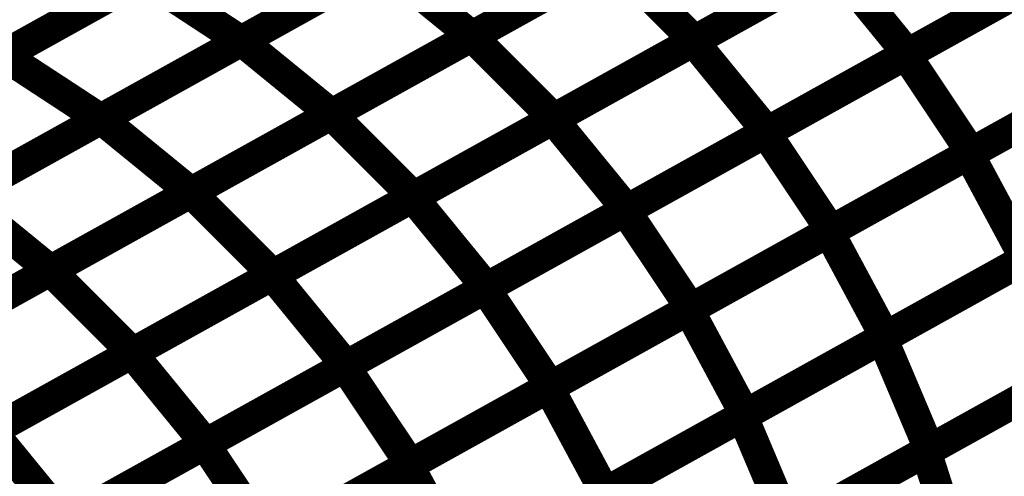
# Model space of a CAD drawing. Extents: x -2.21 to 2.24, y -2.56 to 4.75.
# Drawn here: x 1.23 to 1.33, y -1.69 to -1.65 of the extents above; entities that cross this region are included whole.
import ezdxf

# ---------------------------------------------------------------- set-up
doc = ezdxf.new("R2010")
doc.units = 0
doc.header["$MEASUREMENT"] = 0

msp = doc.modelspace()

# ---------------------------------------------------------------- linework, layer by layer
at = {"color": 0}
for points in [[(1.283067, -1.632437, 0.003, 0.003, 0), (1.255906, -1.647531, 0.003, 0.003, 0)], [(1.283067, -1.632437, 0.003, 0.003, 0), (1.255906, -1.647531, 0.003, 0.003, 0)], [(1.255937, -1.647512, 0.003, 0.003, 0), (1.28311, -1.632413, 0.003, 0.003, 0)], [(1.255937, -1.647512, 0.003, 0.003, 0), (1.28311, -1.632413, 0.003, 0.003, 0)], [(1.278197, -1.647079, 0.003, 0.003, 0), (1.305362, -1.63198, 0.003, 0.003, 0)], [(1.278197, -1.647079, 0.003, 0.003, 0), (1.305362, -1.63198, 0.003, 0.003, 0)], [(1.305394, -1.631965, 0.003, 0.003, 0), (1.278228, -1.647059, 0.003, 0.003, 0)], [(1.305394, -1.631965, 0.003, 0.003, 0), (1.278228, -1.647059, 0.003, 0.003, 0)], [(1.299626, -1.647547, 0.003, 0.003, 0), (1.326776, -1.632461, 0.003, 0.003, 0)], [(1.299626, -1.647547, 0.003, 0.003, 0), (1.326776, -1.632461, 0.003, 0.003, 0)], [(1.326894, -1.632394, 0.003, 0.003, 0), (1.299732, -1.647488, 0.003, 0.003, 0)], [(1.326894, -1.632394, 0.003, 0.003, 0), (1.299732, -1.647488, 0.003, 0.003, 0)], [(1.259937, -1.633874, 0.003, 0.003, 0), (1.232795, -1.648957, 0.003, 0.003, 0)], [(1.259937, -1.633874, 0.003, 0.003, 0), (1.232795, -1.648957, 0.003, 0.003, 0)], [(1.232894, -1.648902, 0.003, 0.003, 0), (1.260059, -1.633803, 0.003, 0.003, 0)], [(1.232894, -1.648902, 0.003, 0.003, 0), (1.260059, -1.633803, 0.003, 0.003, 0)], [(1.320177, -1.648846, 0.003, 0.003, 0), (1.347299, -1.633772, 0.003, 0.003, 0)], [(1.320177, -1.648846, 0.003, 0.003, 0), (1.347299, -1.633772, 0.003, 0.003, 0)], [(1.347496, -1.633665, 0.003, 0.003, 0), (1.320346, -1.648752, 0.003, 0.003, 0)], [(1.347496, -1.633665, 0.003, 0.003, 0), (1.320346, -1.648752, 0.003, 0.003, 0)], [(1.269488, -1.63998, 0.003, 0.003, 0), (1.242323, -1.655079, 0.003, 0.003, 0)], [(1.269488, -1.63998, 0.003, 0.003, 0), (1.242323, -1.655079, 0.003, 0.003, 0)], [(1.242354, -1.655063, 0.003, 0.003, 0), (1.269524, -1.639961, 0.003, 0.003, 0)], [(1.242354, -1.655063, 0.003, 0.003, 0), (1.269524, -1.639961, 0.003, 0.003, 0)], [(1.264614, -1.654626, 0.003, 0.003, 0), (1.29178, -1.639528, 0.003, 0.003, 0)], [(1.264614, -1.654626, 0.003, 0.003, 0), (1.29178, -1.639528, 0.003, 0.003, 0)], [(1.291815, -1.639512, 0.003, 0.003, 0), (1.264642, -1.65461, 0.003, 0.003, 0)], [(1.291815, -1.639512, 0.003, 0.003, 0), (1.264642, -1.65461, 0.003, 0.003, 0)], [(1.269524, -1.639961, 0.003, 0.003, 0), (1.278228, -1.647059, 0.003, 0.003, 0)], [(1.278228, -1.647059, 0.003, 0.003, 0), (1.269524, -1.639961, 0.003, 0.003, 0)], [(1.269524, -1.639961, 0.003, 0.003, 0), (1.278228, -1.647059, 0.003, 0.003, 0)], [(1.278228, -1.647059, 0.003, 0.003, 0), (1.269524, -1.639961, 0.003, 0.003, 0)], [(1.286055, -1.655091, 0.003, 0.003, 0), (1.313201, -1.640004, 0.003, 0.003, 0)], [(1.286055, -1.655091, 0.003, 0.003, 0), (1.313201, -1.640004, 0.003, 0.003, 0)], [(1.313315, -1.639941, 0.003, 0.003, 0), (1.28615, -1.655039, 0.003, 0.003, 0)], [(1.313315, -1.639941, 0.003, 0.003, 0), (1.28615, -1.655039, 0.003, 0.003, 0)], [(1.29178, -1.639528, 0.003, 0.003, 0), (1.299732, -1.647488, 0.003, 0.003, 0)], [(1.299732, -1.647488, 0.003, 0.003, 0), (1.29178, -1.639528, 0.003, 0.003, 0)], [(1.29178, -1.639528, 0.003, 0.003, 0), (1.299732, -1.647488, 0.003, 0.003, 0)], [(1.299732, -1.647488, 0.003, 0.003, 0), (1.29178, -1.639528, 0.003, 0.003, 0)], [(1.313201, -1.640004, 0.003, 0.003, 0), (1.320346, -1.648752, 0.003, 0.003, 0)], [(1.320346, -1.648752, 0.003, 0.003, 0), (1.313201, -1.640004, 0.003, 0.003, 0)], [(1.313201, -1.640004, 0.003, 0.003, 0), (1.320346, -1.648752, 0.003, 0.003, 0)], [(1.320346, -1.648752, 0.003, 0.003, 0), (1.313201, -1.640004, 0.003, 0.003, 0)], [(1.246366, -1.641417, 0.003, 0.003, 0), (1.219224, -1.6565, 0.003, 0.003, 0)], [(1.246366, -1.641417, 0.003, 0.003, 0), (1.219224, -1.6565, 0.003, 0.003, 0)], [(1.219315, -1.656449, 0.003, 0.003, 0), (1.246476, -1.641354, 0.003, 0.003, 0)], [(1.219315, -1.656449, 0.003, 0.003, 0), (1.246476, -1.641354, 0.003, 0.003, 0)], [(1.246476, -1.641354, 0.003, 0.003, 0), (1.255906, -1.647531, 0.003, 0.003, 0)], [(1.255906, -1.647531, 0.003, 0.003, 0), (1.246476, -1.641354, 0.003, 0.003, 0)], [(1.246476, -1.641354, 0.003, 0.003, 0), (1.255906, -1.647531, 0.003, 0.003, 0)], [(1.255906, -1.647531, 0.003, 0.003, 0), (1.246476, -1.641354, 0.003, 0.003, 0)], [(1.306614, -1.656386, 0.003, 0.003, 0), (1.33374, -1.641311, 0.003, 0.003, 0)], [(1.306614, -1.656386, 0.003, 0.003, 0), (1.33374, -1.641311, 0.003, 0.003, 0)], [(1.333921, -1.641209, 0.003, 0.003, 0), (1.306772, -1.656295, 0.003, 0.003, 0)], [(1.333921, -1.641209, 0.003, 0.003, 0), (1.306772, -1.656295, 0.003, 0.003, 0)], [(1.326268, -1.658461, 0.003, 0.003, 0), (1.353358, -1.643406, 0.003, 0.003, 0)], [(1.326268, -1.658461, 0.003, 0.003, 0), (1.353358, -1.643406, 0.003, 0.003, 0)], [(1.353622, -1.64326, 0.003, 0.003, 0), (1.3265, -1.658331, 0.003, 0.003, 0)], [(1.353622, -1.64326, 0.003, 0.003, 0), (1.3265, -1.658331, 0.003, 0.003, 0)], [(1.255906, -1.647531, 0.003, 0.003, 0), (1.228744, -1.662626, 0.003, 0.003, 0)], [(1.255906, -1.647531, 0.003, 0.003, 0), (1.228744, -1.662626, 0.003, 0.003, 0)], [(1.228772, -1.66261, 0.003, 0.003, 0), (1.255937, -1.647512, 0.003, 0.003, 0)], [(1.228772, -1.66261, 0.003, 0.003, 0), (1.255937, -1.647512, 0.003, 0.003, 0)], [(1.251035, -1.662173, 0.003, 0.003, 0), (1.278197, -1.647079, 0.003, 0.003, 0)], [(1.251035, -1.662173, 0.003, 0.003, 0), (1.278197, -1.647079, 0.003, 0.003, 0)], [(1.278228, -1.647059, 0.003, 0.003, 0), (1.251059, -1.662161, 0.003, 0.003, 0)], [(1.278228, -1.647059, 0.003, 0.003, 0), (1.251059, -1.662161, 0.003, 0.003, 0)], [(1.255937, -1.647512, 0.003, 0.003, 0), (1.264642, -1.65461, 0.003, 0.003, 0)], [(1.264642, -1.65461, 0.003, 0.003, 0), (1.255937, -1.647512, 0.003, 0.003, 0)], [(1.255937, -1.647512, 0.003, 0.003, 0), (1.264642, -1.65461, 0.003, 0.003, 0)], [(1.264642, -1.65461, 0.003, 0.003, 0), (1.255937, -1.647512, 0.003, 0.003, 0)], [(1.27248, -1.662638, 0.003, 0.003, 0), (1.299626, -1.647547, 0.003, 0.003, 0)], [(1.27248, -1.662638, 0.003, 0.003, 0), (1.299626, -1.647547, 0.003, 0.003, 0)], [(1.299732, -1.647488, 0.003, 0.003, 0), (1.272567, -1.662587, 0.003, 0.003, 0)], [(1.299732, -1.647488, 0.003, 0.003, 0), (1.272567, -1.662587, 0.003, 0.003, 0)], [(1.278197, -1.647079, 0.003, 0.003, 0), (1.28615, -1.655039, 0.003, 0.003, 0)], [(1.28615, -1.655039, 0.003, 0.003, 0), (1.278197, -1.647079, 0.003, 0.003, 0)], [(1.278197, -1.647079, 0.003, 0.003, 0), (1.28615, -1.655039, 0.003, 0.003, 0)], [(1.28615, -1.655039, 0.003, 0.003, 0), (1.278197, -1.647079, 0.003, 0.003, 0)], [(1.299626, -1.647547, 0.003, 0.003, 0), (1.306772, -1.656295, 0.003, 0.003, 0)], [(1.306772, -1.656295, 0.003, 0.003, 0), (1.299626, -1.647547, 0.003, 0.003, 0)], [(1.299626, -1.647547, 0.003, 0.003, 0), (1.306772, -1.656295, 0.003, 0.003, 0)], [(1.306772, -1.656295, 0.003, 0.003, 0), (1.299626, -1.647547, 0.003, 0.003, 0)], [(1.232894, -1.648902, 0.003, 0.003, 0), (1.242323, -1.655079, 0.003, 0.003, 0)], [(1.242323, -1.655079, 0.003, 0.003, 0), (1.232894, -1.648902, 0.003, 0.003, 0)], [(1.232894, -1.648902, 0.003, 0.003, 0), (1.242323, -1.655079, 0.003, 0.003, 0)], [(1.242323, -1.655079, 0.003, 0.003, 0), (1.232894, -1.648902, 0.003, 0.003, 0)], [(1.293055, -1.663921, 0.003, 0.003, 0), (1.320177, -1.648846, 0.003, 0.003, 0)], [(1.293055, -1.663921, 0.003, 0.003, 0), (1.320177, -1.648846, 0.003, 0.003, 0)], [(1.320346, -1.648752, 0.003, 0.003, 0), (1.293201, -1.663839, 0.003, 0.003, 0)], [(1.320346, -1.648752, 0.003, 0.003, 0), (1.293201, -1.663839, 0.003, 0.003, 0)], [(1.320177, -1.648846, 0.003, 0.003, 0), (1.3265, -1.658331, 0.003, 0.003, 0)], [(1.3265, -1.658331, 0.003, 0.003, 0), (1.320177, -1.648846, 0.003, 0.003, 0)], [(1.320177, -1.648846, 0.003, 0.003, 0), (1.3265, -1.658331, 0.003, 0.003, 0)], [(1.3265, -1.658331, 0.003, 0.003, 0), (1.320177, -1.648846, 0.003, 0.003, 0)], [(1.312728, -1.665988, 0.003, 0.003, 0), (1.339815, -1.650929, 0.003, 0.003, 0)], [(1.312728, -1.665988, 0.003, 0.003, 0), (1.339815, -1.650929, 0.003, 0.003, 0)], [(1.340063, -1.650795, 0.003, 0.003, 0), (1.312937, -1.66587, 0.003, 0.003, 0)], [(1.340063, -1.650795, 0.003, 0.003, 0), (1.312937, -1.66587, 0.003, 0.003, 0)], [(1.242323, -1.655079, 0.003, 0.003, 0), (1.215165, -1.670173, 0.003, 0.003, 0)], [(1.242323, -1.655079, 0.003, 0.003, 0), (1.215165, -1.670173, 0.003, 0.003, 0)], [(1.215185, -1.670161, 0.003, 0.003, 0), (1.242354, -1.655063, 0.003, 0.003, 0)], [(1.215185, -1.670161, 0.003, 0.003, 0), (1.242354, -1.655063, 0.003, 0.003, 0)], [(1.237453, -1.669724, 0.003, 0.003, 0), (1.264614, -1.654626, 0.003, 0.003, 0)], [(1.237453, -1.669724, 0.003, 0.003, 0), (1.264614, -1.654626, 0.003, 0.003, 0)], [(1.264642, -1.65461, 0.003, 0.003, 0), (1.237476, -1.669709, 0.003, 0.003, 0)], [(1.264642, -1.65461, 0.003, 0.003, 0), (1.237476, -1.669709, 0.003, 0.003, 0)], [(1.242354, -1.655063, 0.003, 0.003, 0), (1.251059, -1.662161, 0.003, 0.003, 0)], [(1.251059, -1.662161, 0.003, 0.003, 0), (1.242354, -1.655063, 0.003, 0.003, 0)], [(1.242354, -1.655063, 0.003, 0.003, 0), (1.251059, -1.662161, 0.003, 0.003, 0)], [(1.251059, -1.662161, 0.003, 0.003, 0), (1.242354, -1.655063, 0.003, 0.003, 0)], [(1.258906, -1.670181, 0.003, 0.003, 0), (1.286055, -1.655091, 0.003, 0.003, 0)], [(1.258906, -1.670181, 0.003, 0.003, 0), (1.286055, -1.655091, 0.003, 0.003, 0)], [(1.28615, -1.655039, 0.003, 0.003, 0), (1.258988, -1.670134, 0.003, 0.003, 0)], [(1.28615, -1.655039, 0.003, 0.003, 0), (1.258988, -1.670134, 0.003, 0.003, 0)], [(1.264614, -1.654626, 0.003, 0.003, 0), (1.272567, -1.662587, 0.003, 0.003, 0)], [(1.272567, -1.662587, 0.003, 0.003, 0), (1.264614, -1.654626, 0.003, 0.003, 0)], [(1.264614, -1.654626, 0.003, 0.003, 0), (1.272567, -1.662587, 0.003, 0.003, 0)], [(1.272567, -1.662587, 0.003, 0.003, 0), (1.264614, -1.654626, 0.003, 0.003, 0)], [(1.286055, -1.655091, 0.003, 0.003, 0), (1.293201, -1.663839, 0.003, 0.003, 0)], [(1.293201, -1.663839, 0.003, 0.003, 0), (1.286055, -1.655091, 0.003, 0.003, 0)], [(1.286055, -1.655091, 0.003, 0.003, 0), (1.293201, -1.663839, 0.003, 0.003, 0)], [(1.293201, -1.663839, 0.003, 0.003, 0), (1.286055, -1.655091, 0.003, 0.003, 0)], [(1.306772, -1.656295, 0.003, 0.003, 0), (1.279626, -1.671386, 0.003, 0.003, 0)], [(1.306772, -1.656295, 0.003, 0.003, 0), (1.279626, -1.671386, 0.003, 0.003, 0)], [(1.279492, -1.671461, 0.003, 0.003, 0), (1.306614, -1.656386, 0.003, 0.003, 0)], [(1.279492, -1.671461, 0.003, 0.003, 0), (1.306614, -1.656386, 0.003, 0.003, 0)], [(1.306614, -1.656386, 0.003, 0.003, 0), (1.312937, -1.66587, 0.003, 0.003, 0)], [(1.312937, -1.66587, 0.003, 0.003, 0), (1.306614, -1.656386, 0.003, 0.003, 0)], [(1.306614, -1.656386, 0.003, 0.003, 0), (1.312937, -1.66587, 0.003, 0.003, 0)], [(1.312937, -1.66587, 0.003, 0.003, 0), (1.306614, -1.656386, 0.003, 0.003, 0)], [(1.299181, -1.673516, 0.003, 0.003, 0), (1.326268, -1.658461, 0.003, 0.003, 0)], [(1.299181, -1.673516, 0.003, 0.003, 0), (1.326268, -1.658461, 0.003, 0.003, 0)], [(1.3265, -1.658331, 0.003, 0.003, 0), (1.299378, -1.673406, 0.003, 0.003, 0)], [(1.3265, -1.658331, 0.003, 0.003, 0), (1.299378, -1.673406, 0.003, 0.003, 0)], [(1.326268, -1.658461, 0.003, 0.003, 0), (1.331717, -1.66861, 0.003, 0.003, 0)], [(1.331717, -1.66861, 0.003, 0.003, 0), (1.326268, -1.658461, 0.003, 0.003, 0)], [(1.326268, -1.658461, 0.003, 0.003, 0), (1.331717, -1.66861, 0.003, 0.003, 0)], [(1.331717, -1.66861, 0.003, 0.003, 0), (1.326268, -1.658461, 0.003, 0.003, 0)], [(1.345264, -1.661079, 0.003, 0.003, 0), (1.318177, -1.676134, 0.003, 0.003, 0)], [(1.345264, -1.661079, 0.003, 0.003, 0), (1.318177, -1.676134, 0.003, 0.003, 0)], [(1.317906, -1.676283, 0.003, 0.003, 0), (1.344957, -1.661252, 0.003, 0.003, 0)], [(1.317906, -1.676283, 0.003, 0.003, 0), (1.344957, -1.661252, 0.003, 0.003, 0)], [(1.22387, -1.677272, 0.003, 0.003, 0), (1.251035, -1.662173, 0.003, 0.003, 0)], [(1.22387, -1.677272, 0.003, 0.003, 0), (1.251035, -1.662173, 0.003, 0.003, 0)], [(1.251059, -1.662161, 0.003, 0.003, 0), (1.22389, -1.67726, 0.003, 0.003, 0)], [(1.251059, -1.662161, 0.003, 0.003, 0), (1.22389, -1.67726, 0.003, 0.003, 0)], [(1.228772, -1.66261, 0.003, 0.003, 0), (1.237476, -1.669709, 0.003, 0.003, 0)], [(1.237476, -1.669709, 0.003, 0.003, 0), (1.228772, -1.66261, 0.003, 0.003, 0)], [(1.228772, -1.66261, 0.003, 0.003, 0), (1.237476, -1.669709, 0.003, 0.003, 0)], [(1.237476, -1.669709, 0.003, 0.003, 0), (1.228772, -1.66261, 0.003, 0.003, 0)], [(1.245331, -1.677724, 0.003, 0.003, 0), (1.27248, -1.662638, 0.003, 0.003, 0)], [(1.245331, -1.677724, 0.003, 0.003, 0), (1.27248, -1.662638, 0.003, 0.003, 0)], [(1.272567, -1.662587, 0.003, 0.003, 0), (1.245406, -1.677685, 0.003, 0.003, 0)], [(1.272567, -1.662587, 0.003, 0.003, 0), (1.245406, -1.677685, 0.003, 0.003, 0)], [(1.251035, -1.662173, 0.003, 0.003, 0), (1.258988, -1.670134, 0.003, 0.003, 0)], [(1.258988, -1.670134, 0.003, 0.003, 0), (1.251035, -1.662173, 0.003, 0.003, 0)], [(1.251035, -1.662173, 0.003, 0.003, 0), (1.258988, -1.670134, 0.003, 0.003, 0)], [(1.258988, -1.670134, 0.003, 0.003, 0), (1.251035, -1.662173, 0.003, 0.003, 0)], [(1.27248, -1.662638, 0.003, 0.003, 0), (1.279626, -1.671386, 0.003, 0.003, 0)], [(1.279626, -1.671386, 0.003, 0.003, 0), (1.27248, -1.662638, 0.003, 0.003, 0)], [(1.27248, -1.662638, 0.003, 0.003, 0), (1.279626, -1.671386, 0.003, 0.003, 0)], [(1.279626, -1.671386, 0.003, 0.003, 0), (1.27248, -1.662638, 0.003, 0.003, 0)], [(1.265929, -1.678996, 0.003, 0.003, 0), (1.293055, -1.663921, 0.003, 0.003, 0)], [(1.265929, -1.678996, 0.003, 0.003, 0), (1.293055, -1.663921, 0.003, 0.003, 0)], [(1.293201, -1.663839, 0.003, 0.003, 0), (1.266051, -1.678929, 0.003, 0.003, 0)], [(1.293201, -1.663839, 0.003, 0.003, 0), (1.266051, -1.678929, 0.003, 0.003, 0)], [(1.293055, -1.663921, 0.003, 0.003, 0), (1.299378, -1.673406, 0.003, 0.003, 0)], [(1.299378, -1.673406, 0.003, 0.003, 0), (1.293055, -1.663921, 0.003, 0.003, 0)], [(1.293055, -1.663921, 0.003, 0.003, 0), (1.299378, -1.673406, 0.003, 0.003, 0)], [(1.299378, -1.673406, 0.003, 0.003, 0), (1.293055, -1.663921, 0.003, 0.003, 0)], [(1.312937, -1.66587, 0.003, 0.003, 0), (1.285815, -1.680945, 0.003, 0.003, 0)], [(1.312937, -1.66587, 0.003, 0.003, 0), (1.285815, -1.680945, 0.003, 0.003, 0)], [(1.285634, -1.681043, 0.003, 0.003, 0), (1.312728, -1.665988, 0.003, 0.003, 0)], [(1.285634, -1.681043, 0.003, 0.003, 0), (1.312728, -1.665988, 0.003, 0.003, 0)], [(1.312728, -1.665988, 0.003, 0.003, 0), (1.318177, -1.676134, 0.003, 0.003, 0)], [(1.318177, -1.676134, 0.003, 0.003, 0), (1.312728, -1.665988, 0.003, 0.003, 0)], [(1.312728, -1.665988, 0.003, 0.003, 0), (1.318177, -1.676134, 0.003, 0.003, 0)], [(1.318177, -1.676134, 0.003, 0.003, 0), (1.312728, -1.665988, 0.003, 0.003, 0)], [(1.331717, -1.66861, 0.003, 0.003, 0), (1.30463, -1.683665, 0.003, 0.003, 0)], [(1.331717, -1.66861, 0.003, 0.003, 0), (1.30463, -1.683665, 0.003, 0.003, 0)], [(1.304382, -1.683803, 0.003, 0.003, 0), (1.331433, -1.668768, 0.003, 0.003, 0)], [(1.304382, -1.683803, 0.003, 0.003, 0), (1.331433, -1.668768, 0.003, 0.003, 0)], [(1.210287, -1.684823, 0.003, 0.003, 0), (1.237453, -1.669724, 0.003, 0.003, 0)], [(1.210287, -1.684823, 0.003, 0.003, 0), (1.237453, -1.669724, 0.003, 0.003, 0)], [(1.237476, -1.669709, 0.003, 0.003, 0), (1.210307, -1.684811, 0.003, 0.003, 0)], [(1.237476, -1.669709, 0.003, 0.003, 0), (1.210307, -1.684811, 0.003, 0.003, 0)], [(1.23176, -1.685268, 0.003, 0.003, 0), (1.258906, -1.670181, 0.003, 0.003, 0)], [(1.23176, -1.685268, 0.003, 0.003, 0), (1.258906, -1.670181, 0.003, 0.003, 0)], [(1.258988, -1.670134, 0.003, 0.003, 0), (1.231823, -1.685232, 0.003, 0.003, 0)], [(1.258988, -1.670134, 0.003, 0.003, 0), (1.231823, -1.685232, 0.003, 0.003, 0)], [(1.237453, -1.669724, 0.003, 0.003, 0), (1.245406, -1.677685, 0.003, 0.003, 0)], [(1.245406, -1.677685, 0.003, 0.003, 0), (1.237453, -1.669724, 0.003, 0.003, 0)], [(1.237453, -1.669724, 0.003, 0.003, 0), (1.245406, -1.677685, 0.003, 0.003, 0)], [(1.245406, -1.677685, 0.003, 0.003, 0), (1.237453, -1.669724, 0.003, 0.003, 0)], [(1.258906, -1.670181, 0.003, 0.003, 0), (1.266051, -1.678929, 0.003, 0.003, 0)], [(1.266051, -1.678929, 0.003, 0.003, 0), (1.258906, -1.670181, 0.003, 0.003, 0)], [(1.258906, -1.670181, 0.003, 0.003, 0), (1.266051, -1.678929, 0.003, 0.003, 0)], [(1.266051, -1.678929, 0.003, 0.003, 0), (1.258906, -1.670181, 0.003, 0.003, 0)], [(1.25237, -1.686531, 0.003, 0.003, 0), (1.279492, -1.671461, 0.003, 0.003, 0)], [(1.25237, -1.686531, 0.003, 0.003, 0), (1.279492, -1.671461, 0.003, 0.003, 0)], [(1.279626, -1.671386, 0.003, 0.003, 0), (1.252476, -1.686472, 0.003, 0.003, 0)], [(1.279626, -1.671386, 0.003, 0.003, 0), (1.252476, -1.686472, 0.003, 0.003, 0)], [(1.279492, -1.671461, 0.003, 0.003, 0), (1.285815, -1.680945, 0.003, 0.003, 0)], [(1.285815, -1.680945, 0.003, 0.003, 0), (1.279492, -1.671461, 0.003, 0.003, 0)], [(1.279492, -1.671461, 0.003, 0.003, 0), (1.285815, -1.680945, 0.003, 0.003, 0)], [(1.285815, -1.680945, 0.003, 0.003, 0), (1.279492, -1.671461, 0.003, 0.003, 0)], [(1.32213, -1.687232, 0.003, 0.003, 0), (1.34913, -1.672224, 0.003, 0.003, 0)], [(1.32213, -1.687232, 0.003, 0.003, 0), (1.34913, -1.672224, 0.003, 0.003, 0)], [(1.349508, -1.672016, 0.003, 0.003, 0), (1.322457, -1.687047, 0.003, 0.003, 0)], [(1.349508, -1.672016, 0.003, 0.003, 0), (1.322457, -1.687047, 0.003, 0.003, 0)], [(1.299378, -1.673406, 0.003, 0.003, 0), (1.272252, -1.68848, 0.003, 0.003, 0)], [(1.299378, -1.673406, 0.003, 0.003, 0), (1.272252, -1.68848, 0.003, 0.003, 0)], [(1.272091, -1.688571, 0.003, 0.003, 0), (1.299181, -1.673516, 0.003, 0.003, 0)], [(1.272091, -1.688571, 0.003, 0.003, 0), (1.299181, -1.673516, 0.003, 0.003, 0)], [(1.299181, -1.673516, 0.003, 0.003, 0), (1.30463, -1.683665, 0.003, 0.003, 0)], [(1.30463, -1.683665, 0.003, 0.003, 0), (1.299181, -1.673516, 0.003, 0.003, 0)], [(1.299181, -1.673516, 0.003, 0.003, 0), (1.30463, -1.683665, 0.003, 0.003, 0)], [(1.30463, -1.683665, 0.003, 0.003, 0), (1.299181, -1.673516, 0.003, 0.003, 0)], [(1.290858, -1.691319, 0.003, 0.003, 0), (1.317906, -1.676283, 0.003, 0.003, 0)], [(1.290858, -1.691319, 0.003, 0.003, 0), (1.317906, -1.676283, 0.003, 0.003, 0)], [(1.318177, -1.676134, 0.003, 0.003, 0), (1.291083, -1.691193, 0.003, 0.003, 0)], [(1.318177, -1.676134, 0.003, 0.003, 0), (1.291083, -1.691193, 0.003, 0.003, 0)], [(1.317906, -1.676283, 0.003, 0.003, 0), (1.322457, -1.687047, 0.003, 0.003, 0)], [(1.322457, -1.687047, 0.003, 0.003, 0), (1.317906, -1.676283, 0.003, 0.003, 0)], [(1.317906, -1.676283, 0.003, 0.003, 0), (1.322457, -1.687047, 0.003, 0.003, 0)], [(1.322457, -1.687047, 0.003, 0.003, 0), (1.317906, -1.676283, 0.003, 0.003, 0)], [(1.218185, -1.692811, 0.003, 0.003, 0), (1.245331, -1.677724, 0.003, 0.003, 0)], [(1.218185, -1.692811, 0.003, 0.003, 0), (1.245331, -1.677724, 0.003, 0.003, 0)], [(1.245406, -1.677685, 0.003, 0.003, 0), (1.21824, -1.692783, 0.003, 0.003, 0)], [(1.245406, -1.677685, 0.003, 0.003, 0), (1.21824, -1.692783, 0.003, 0.003, 0)], [(1.245331, -1.677724, 0.003, 0.003, 0), (1.252476, -1.686472, 0.003, 0.003, 0)], [(1.252476, -1.686472, 0.003, 0.003, 0), (1.245331, -1.677724, 0.003, 0.003, 0)], [(1.245331, -1.677724, 0.003, 0.003, 0), (1.252476, -1.686472, 0.003, 0.003, 0)], [(1.252476, -1.686472, 0.003, 0.003, 0), (1.245331, -1.677724, 0.003, 0.003, 0)], [(1.238807, -1.694071, 0.003, 0.003, 0), (1.265929, -1.678996, 0.003, 0.003, 0)], [(1.238807, -1.694071, 0.003, 0.003, 0), (1.265929, -1.678996, 0.003, 0.003, 0)], [(1.266051, -1.678929, 0.003, 0.003, 0), (1.238906, -1.694016, 0.003, 0.003, 0)], [(1.266051, -1.678929, 0.003, 0.003, 0), (1.238906, -1.694016, 0.003, 0.003, 0)], [(1.265929, -1.678996, 0.003, 0.003, 0), (1.272252, -1.68848, 0.003, 0.003, 0)], [(1.272252, -1.68848, 0.003, 0.003, 0), (1.265929, -1.678996, 0.003, 0.003, 0)], [(1.265929, -1.678996, 0.003, 0.003, 0), (1.272252, -1.68848, 0.003, 0.003, 0)], [(1.272252, -1.68848, 0.003, 0.003, 0), (1.265929, -1.678996, 0.003, 0.003, 0)], [(1.30863, -1.694732, 0.003, 0.003, 0), (1.33563, -1.679728, 0.003, 0.003, 0)], [(1.30863, -1.694732, 0.003, 0.003, 0), (1.33563, -1.679728, 0.003, 0.003, 0)], [(1.335984, -1.679531, 0.003, 0.003, 0), (1.308933, -1.694567, 0.003, 0.003, 0)], [(1.335984, -1.679531, 0.003, 0.003, 0), (1.308933, -1.694567, 0.003, 0.003, 0)], [(1.258543, -1.696098, 0.003, 0.003, 0), (1.285634, -1.681043, 0.003, 0.003, 0)], [(1.258543, -1.696098, 0.003, 0.003, 0), (1.285634, -1.681043, 0.003, 0.003, 0)], [(1.285815, -1.680945, 0.003, 0.003, 0), (1.258693, -1.696016, 0.003, 0.003, 0)], [(1.285815, -1.680945, 0.003, 0.003, 0), (1.258693, -1.696016, 0.003, 0.003, 0)], [(1.285634, -1.681043, 0.003, 0.003, 0), (1.291083, -1.691193, 0.003, 0.003, 0)], [(1.291083, -1.691193, 0.003, 0.003, 0), (1.285634, -1.681043, 0.003, 0.003, 0)], [(1.285634, -1.681043, 0.003, 0.003, 0), (1.291083, -1.691193, 0.003, 0.003, 0)], [(1.291083, -1.691193, 0.003, 0.003, 0), (1.285634, -1.681043, 0.003, 0.003, 0)], [(1.277335, -1.698835, 0.003, 0.003, 0), (1.304382, -1.683803, 0.003, 0.003, 0)], [(1.277335, -1.698835, 0.003, 0.003, 0), (1.304382, -1.683803, 0.003, 0.003, 0)], [(1.30463, -1.683665, 0.003, 0.003, 0), (1.277539, -1.69872, 0.003, 0.003, 0)], [(1.30463, -1.683665, 0.003, 0.003, 0), (1.277539, -1.69872, 0.003, 0.003, 0)], [(1.304382, -1.683803, 0.003, 0.003, 0), (1.308933, -1.694567, 0.003, 0.003, 0)], [(1.308933, -1.694567, 0.003, 0.003, 0), (1.304382, -1.683803, 0.003, 0.003, 0)], [(1.304382, -1.683803, 0.003, 0.003, 0), (1.308933, -1.694567, 0.003, 0.003, 0)], [(1.308933, -1.694567, 0.003, 0.003, 0), (1.304382, -1.683803, 0.003, 0.003, 0)], [(1.23176, -1.685268, 0.003, 0.003, 0), (1.238906, -1.694016, 0.003, 0.003, 0)], [(1.238906, -1.694016, 0.003, 0.003, 0), (1.23176, -1.685268, 0.003, 0.003, 0)], [(1.23176, -1.685268, 0.003, 0.003, 0), (1.238906, -1.694016, 0.003, 0.003, 0)], [(1.238906, -1.694016, 0.003, 0.003, 0), (1.23176, -1.685268, 0.003, 0.003, 0)], [(1.225244, -1.701606, 0.003, 0.003, 0), (1.25237, -1.686531, 0.003, 0.003, 0)], [(1.225244, -1.701606, 0.003, 0.003, 0), (1.25237, -1.686531, 0.003, 0.003, 0)], [(1.252476, -1.686472, 0.003, 0.003, 0), (1.225331, -1.701559, 0.003, 0.003, 0)], [(1.252476, -1.686472, 0.003, 0.003, 0), (1.225331, -1.701559, 0.003, 0.003, 0)], [(1.25237, -1.686531, 0.003, 0.003, 0), (1.258693, -1.696016, 0.003, 0.003, 0)], [(1.258693, -1.696016, 0.003, 0.003, 0), (1.25237, -1.686531, 0.003, 0.003, 0)], [(1.25237, -1.686531, 0.003, 0.003, 0), (1.258693, -1.696016, 0.003, 0.003, 0)], [(1.258693, -1.696016, 0.003, 0.003, 0), (1.25237, -1.686531, 0.003, 0.003, 0)], [(1.29513, -1.702236, 0.003, 0.003, 0), (1.32213, -1.687232, 0.003, 0.003, 0)], [(1.29513, -1.702236, 0.003, 0.003, 0), (1.32213, -1.687232, 0.003, 0.003, 0)], [(1.322457, -1.687047, 0.003, 0.003, 0), (1.295409, -1.702083, 0.003, 0.003, 0)], [(1.322457, -1.687047, 0.003, 0.003, 0), (1.295409, -1.702083, 0.003, 0.003, 0)], [(1.32213, -1.687232, 0.003, 0.003, 0), (1.325728, -1.698535, 0.003, 0.003, 0)], [(1.325728, -1.698535, 0.003, 0.003, 0), (1.32213, -1.687232, 0.003, 0.003, 0)], [(1.32213, -1.687232, 0.003, 0.003, 0), (1.325728, -1.698535, 0.003, 0.003, 0)], [(1.325728, -1.698535, 0.003, 0.003, 0), (1.32213, -1.687232, 0.003, 0.003, 0)], [(1.245, -1.703626, 0.003, 0.003, 0), (1.272091, -1.688571, 0.003, 0.003, 0)], [(1.245, -1.703626, 0.003, 0.003, 0), (1.272091, -1.688571, 0.003, 0.003, 0)], [(1.272252, -1.68848, 0.003, 0.003, 0), (1.24513, -1.703555, 0.003, 0.003, 0)], [(1.272252, -1.68848, 0.003, 0.003, 0), (1.24513, -1.703555, 0.003, 0.003, 0)], [(1.272091, -1.688571, 0.003, 0.003, 0), (1.277539, -1.69872, 0.003, 0.003, 0)], [(1.277539, -1.69872, 0.003, 0.003, 0), (1.272091, -1.688571, 0.003, 0.003, 0)], [(1.272091, -1.688571, 0.003, 0.003, 0), (1.277539, -1.69872, 0.003, 0.003, 0)], [(1.277539, -1.69872, 0.003, 0.003, 0), (1.272091, -1.688571, 0.003, 0.003, 0)]]:
    msp.add_lwpolyline(points, format="xyseb", dxfattribs=at)

doc.saveas('drawing.dxf')
